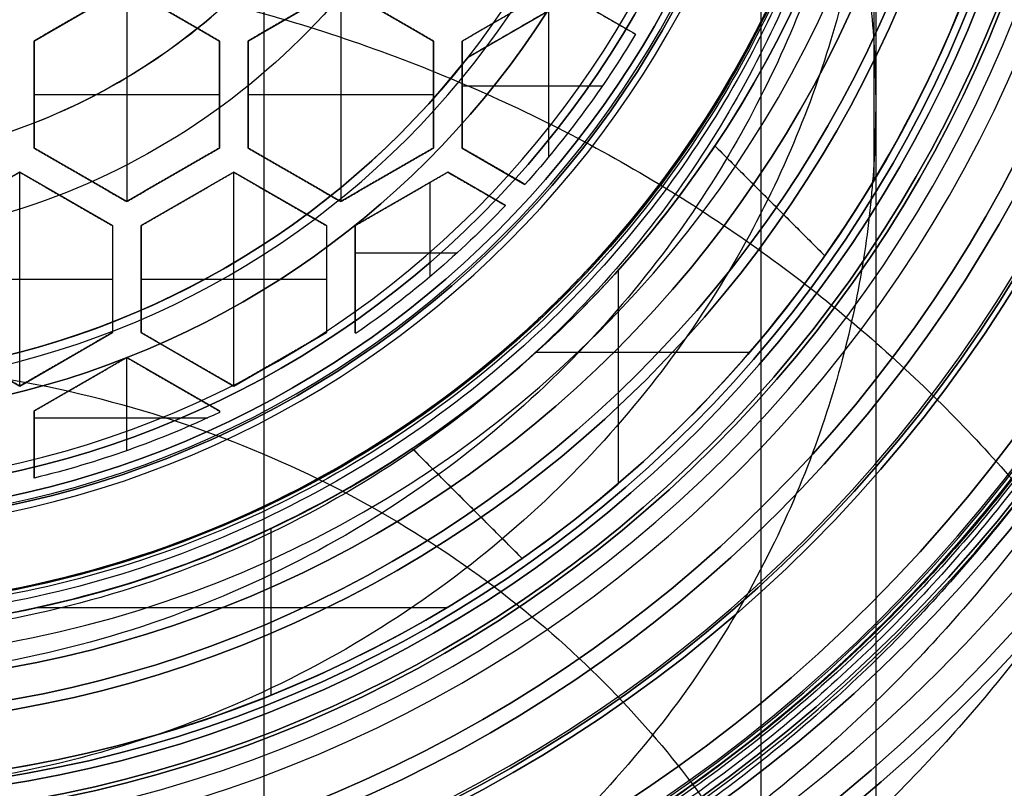
# Model space of a CAD drawing. Units: millimetres. Extents: x -57 to 49, y -134 to 245.
# Drawn here: x 1 to 8, y 222 to 227 of the extents above; entities that cross this region are included whole.
import ezdxf

# ---------------------------------------------------------------- set-up
doc = ezdxf.new("R2010")
doc.units = ezdxf.units.MM
doc.layers.add('Livello 01', color=18, linetype='Continuous', true_color=0x000000)

# ---------------------------------------------------------------- blocks, each defined once
blk = doc.blocks.new('10FC03160YY')
at = {"layer": 'Livello 01', "color": 9, "true_color": 0xb0c4de, "extrusion": (0, 0, -1)}
for centre, radius in [((0, 0, -56), 14), ((0, 0, -28), 14), ((0, 0, -56), 12.8), ((0, 0, -28), 12.8)]:
    blk.add_circle(centre, radius, dxfattribs=at)
at = {"layer": 'Livello 01', "color": 9, "true_color": 0xb0c4de}
for radius in [14, 12.8]:
    blk.add_circle((0, 0), radius, dxfattribs=at)
blk = doc.blocks.new('10FC03260YY')
at = {"layer": 'Livello 01', "color": 9, "true_color": 0xb0c4de}
for centre in [(230, 0, -4), (230, 0, -2)]:
    blk.add_circle(centre, 12.9, dxfattribs=at)
at = {"layer": 'Livello 01', "color": 9, "true_color": 0xb0c4de, "extrusion": (0, 0, -1)}
blk.add_circle((-230, 0), 12.9, dxfattribs=at)
blk = doc.blocks.new('10FC03460YY')
at = {"layer": 'Livello 01'}
for name, p, rotation in [('10FC03260YY', (0, 0, 62), 270.0000000000001), ('10FC03160YY', (0, -230, 2), 270)]:
    blk.add_blockref(name, p, dxfattribs=dict(at, rotation=rotation))
blk = doc.blocks.new('10TU26660YY')
at = {"layer": 'Livello 01', "color": 151, "true_color": 0x66b2ff, "extrusion": (0, 0, -1)}
for centre, radius in [((0, 0, -62.5), 11.5), ((0, 0, -31.25), 11.5), ((0, 0, -55), 10.75), ((0, 0, -55), 10), ((0, 0, -27.5), 10)]:
    blk.add_circle(centre, radius, dxfattribs=at)
at = {"layer": 'Livello 01', "color": 151, "true_color": 0x66b2ff}
for centre, radius in [((0, 0), 11.5), ((0, 0, 62.5), 10.75), ((0, 0, 58.75), 10.75)]:
    blk.add_circle(centre, radius, dxfattribs=at)
blk.add_arc((0, 0), 10, 180, 0, dxfattribs=at)
blk = doc.blocks.new('10CO31060YY')
at = {"layer": 'Livello 01', "color": 254, "true_color": 0xcccccc}
for p, q in [((-3.3872, -4.3333, 28.25), (-2.9445, -5.1, 28.25)), ((-3.1658, -4.7166, 27.5), (-3.1658, -4.7166, 29))]:
    blk.add_line(p, q, dxfattribs=at)
for centre, radius in [((0, 0, 12.5), 10.65), ((0, 0, 22.2), 9.85), ((0, 0, 20), 8.9), ((0, 0, 15.8), 8.375), ((0, 0, 14.275), 8.375), ((0, 0, 27.5), 7.775), ((0, 0, 20.5), 7.775), ((0, 0, 18.15), 7.7087), ((0, 0, 41), 7.5)]:
    blk.add_circle(centre, radius, dxfattribs=at)
at = {"layer": 'Livello 01', "color": 254, "true_color": 0xcccccc, "extrusion": (0, 0, -1)}
for centre, radius in [((0, 0, -20), 10.65), ((0, 0, -16.25), 10.65), ((0, 0, -41), 9.85), ((0, 0, -31.6), 9.85), ((0, 0, -22.2), 8.9), ((0, 0, -21.1), 8.9), ((0, 0, -12.5), 8.625), ((0, 0, -24), 7.775), ((0, 0, -20.5), 7.7087), ((0, 0, -15.8), 7.7087), ((0, 0, -38.5), 7.5), ((0, 0, -39.75), 7.5), ((0, 0, -29), 6.4585), ((0, 0, -33.75), 6.4585)]:
    blk.add_circle(centre, radius, dxfattribs=at)
at = {"layer": 'Livello 01', "color": 254, "true_color": 0xcccccc}
for centre, radius, start, end in [((0, 0, 12.75), 8.375, 90, 0), ((0, 0, 27.5), 5.5, 188.0136, 231.9864)]:
    blk.add_arc(centre, radius, start, end, dxfattribs=at)
at = {"layer": 'Livello 01', "color": 254, "true_color": 0xcccccc, "extrusion": (0, 0, -1)}
for centre, radius, start, end in [((0, 0, -38.5), 6.4585, 0, 270), ((0, 0, -38.5), 6.4585, 270, 0), ((0, 0, -29), 5.5, 308.0136, 351.9864), ((0, 0, -28.25), 5.5, 308.0136, 351.9864)]:
    blk.add_arc(centre, radius, start, end, dxfattribs=at)
at = {"layer": 'Livello 01', "color": 254, "true_color": 0xcccccc}
for points in [[(-3.3872, -4.3333, 27.5), (-3.3872, -4.3333, 28.25), (-3.3872, -4.3333, 29)], [(-3.3872, -4.3333, 27.5), (-3.1658, -4.7166, 27.5), (-2.9445, -5.1, 27.5)], [(-3.3872, -4.3333, 29), (-3.1658, -4.7166, 29), (-2.9445, -5.1, 29)]]:
    blk.add_open_spline(points, degree=2, dxfattribs=at)
blk = doc.blocks.new('10OR0766000')
at = {"layer": 'Livello 01', "color": 250, "true_color": 0x333333, "extrusion": (0, 0, -1)}
for centre, radius in [((0, 0, -0.89), 7.335), ((0, 0), 6.445), ((0, 0, -1.78), 6.445), ((0, 0, -0.89), 5.555)]:
    blk.add_circle(centre, radius, dxfattribs=at)
blk = doc.blocks.new('10OR17260YY')
at = {"layer": 'Livello 01', "color": 250, "true_color": 0x333333}
for centre, radius in [((0, 0, 0.75), 10), ((0, 0, 1.5), 9.25), ((0, 0), 9.25), ((0, 0, 0.75), 8.5)]:
    blk.add_circle(centre, radius, dxfattribs=at)
blk = doc.blocks.new('10CO31360YY')
at = {"layer": 'Livello 01', "extrusion": (0, 0, -1)}
for centre, radius in [((0, 0, 8.5), 11.5), ((0, 0, 12), 11.5), ((0, 0, 10.25), 11.5), ((0, 0, 0.5), 10.4775), ((0, 0, 7), 10.4775), ((0, 0, 3.75), 10.4775), ((0, 0), 9.9775), ((0, 0, 19.7), 9.85), ((0, 0, 24), 9.85), ((0, 0, 12), 9.85), ((0, 0, 17.5), 9.85), ((0, 0, 21.85), 9.85), ((0, 0, 14.75), 9.85), ((0, 0, 7), 9), ((0, 0, 8.5), 9), ((0, 0, 7.75), 9), ((0, 0, 17.5), 8.9), ((0, 0, 19.7), 8.9), ((0, 0, 18.6), 8.9), ((0, 0, 24), 7.5), ((0, 0, 45.5), 7.5), ((0, 0, 34.75), 7.5), ((0, 0, 48), 7), ((0, 0, 51.5), 7), ((0, 0, 45.5), 6.2), ((0, 0, 48), 6.2), ((0, 0, 46.75), 6.2)]:
    blk.add_circle(centre, radius, dxfattribs=at)
at = {"layer": 'Livello 01'}
for centre in [(0, 0, -55.5), (0, 0, -28)]:
    blk.add_circle(centre, 4.1, dxfattribs=at)
for centre, radius, start, end in [((0, 0, -55), 7, 180, 0), ((0, 0, -55.5), 6.5, 180, 0), ((0, 0, -0.5), 4.1, 197.31962, 222.68038)]:
    blk.add_arc(centre, radius, start, end, dxfattribs=at)
at = {"layer": 'Livello 01', "extrusion": (0, 0, -1)}
blk.add_arc((0, 0), 4.6, 300.40815, 359.59185, dxfattribs=at)
blk = doc.blocks.new('10RX01460YY')
at = {"layer": 'Livello 01'}
for p, q in [((1.5117, 6.9884, -5.5), (4.1935, 6.9884, -5.5)), ((3.968, 5.9479, -6), (4.6873, 6.6672, -6)), ((4.3277, 6.3076, -6.5), (4.3277, 6.3076, -5.5)), ((5.3176, 4.7797, -6.5), (5.3176, 6.1762, -6.5)), ((3.2377, 5.4286, -1.5), (2.9324, 4.9, -1.5)), ((6.1762, 5.3176, -6.5), (4.7797, 5.3176, -6.5)), ((3.5763, 4.2938, 2.5), (3.5763, 5.2118, 2.5)), ((2.9324, 4.9, -1.5), (3.2824, 4.2938, -1.5)), ((4.0399, 4.8612, 2.5), (2.9548, 4.8612, 2.5)), ((3.9824, 4.2938, -1.5), (4.2202, 4.7056, -1.5)), ((6.6672, 4.6873, -6), (5.9479, 3.968, -6)), ((4.3582, 4.578, -1.5), (4.14, 4.2, -1.5)), ((4.1013, 4.4997, -5.5), (4.1013, 4.4997, 2.5)), ((4.2491, 4.389, -5.5), (4.2491, 4.389, 2.5)), ((6.3076, 4.3277, -6.5), (6.3076, 4.3277, -5.5)), ((3.2824, 4.2938, -1.5), (3.9824, 4.2938, -1.5)), ((3.6324, 4.2938, -5.5), (3.6324, 4.2938, 2.5)), ((4.6672, 3.5938, 2.5), (4.6672, 4.2626, 2.5)), ((4.14, 4.2, -1.5), (4.49, 3.5938, -1.5)), ((6.9884, 1.5117, -5.5), (6.9884, 4.1935, -5.5)), ((2.9324, 3.5, -1.5), (3.2824, 4.1062, -1.5)), ((3.2824, 4.1062, -1.5), (3.9824, 4.1062, -1.5)), ((3.6324, 4.1062, -5.5), (3.6324, 4.1062, 2.5)), ((3.6324, 2.8938, 2.5), (3.6324, 4.1062, 2.5)), ((3.9824, 4.1062, -1.5), (4.3324, 3.5, -1.5)), ((4.8227, 4.0859, 2.5), (4.2059, 4.0859, 2.5)), ((4.315, 3.8969, -5.5), (4.315, 3.8969, 2.5)), ((4.1574, 3.8031, -5.5), (4.1574, 3.8031, 2.5)), ((4.49, 3.5938, -1.5), (5.19, 3.5938, -1.5)), ((4.84, 3.5938, 2.5), (4.84, 3.5938, -5.5)), ((5.19, 3.5938, -1.5), (5.1944, 3.6015, -1.5)), ((5.1922, 3.5976, -5.5), (5.1922, 3.5976, 2.5)), ((3.2824, 2.8938, -1.5), (2.9324, 3.5, -1.5)), ((2.9324, 3.5, 2.5), (4.3324, 3.5, 2.5)), ((4.3324, 3.5, -1.5), (3.9824, 2.8938, -1.5)), ((4.49, 3.4062, -1.5), (4.14, 2.8, -1.5)), ((4.49, 3.4062, -1.5), (5.19, 3.4062, -1.5)), ((4.84, 3.4062, -5.5), (4.84, 3.4062, 2.5)), ((4.84, 2.1938, 2.5), (4.84, 3.4062, 2.5)), ((5.54, 2.8, -1.5), (5.19, 3.4062, -1.5)), ((4.1574, 3.1969, -5.5), (4.1574, 3.1969, 2.5)), ((4.315, 3.1031, -5.5), (4.315, 3.1031, 2.5)), ((5.365, 3.1031, -5.5), (5.365, 3.1031, 2.5)), ((6.4698, 3.0437, -5.5), (7.5603, 3.0437, -5.5)), ((3.9824, 2.8938, -1.5), (3.2824, 2.8938, -1.5)), ((3.6324, 2.8938, -5.5), (3.6324, 2.8938, 2.5)), ((4.14, 2.8, -1.5), (4.49, 2.1938, -1.5)), ((5.54, 2.8, 2.5), (4.14, 2.8, 2.5)), ((5.19, 2.1938, -1.5), (5.54, 2.8, -1.5)), ((2.9324, 2.1, -1.5), (3.2824, 2.7062, -1.5)), ((3.2824, 2.7062, -1.5), (3.9824, 2.7062, -1.5)), ((3.6324, 2.7062, -5.5), (3.6324, 2.7062, 2.5)), ((3.6324, 1.4938, 2.5), (3.6324, 2.7062, 2.5)), ((3.9824, 2.7062, -1.5), (4.3324, 2.1, -1.5)), ((5.7024, 2.7062, -1.5), (5.3524, 2.1, -1.5)), ((5.7122, 2.7062, -1.5), (5.7024, 2.7062, -1.5)), ((5.7073, 2.7062, -5.5), (5.7073, 2.7062, 2.5)), ((5.7471, 1.4938, 2.5), (5.7471, 2.6312, 2.5)), ((4.315, 2.4969, -5.5), (4.315, 2.4969, 2.5)), ((5.365, 2.4969, -5.5), (5.365, 2.4969, 2.5)), ((4.1574, 2.4031, -5.5), (4.1574, 2.4031, 2.5)), ((5.5274, 2.4031, -5.5), (5.5274, 2.4031, 2.5)), ((4.49, 2.1938, -1.5), (5.19, 2.1938, -1.5)), ((4.84, 2.1938, 2.5), (4.84, 2.1938, -5.5)), ((3.2824, 1.4938, -1.5), (2.9324, 2.1, -1.5)), ((2.9324, 2.1, 2.5), (4.3324, 2.1, 2.5)), ((4.3324, 2.1, -1.5), (3.9824, 1.4938, -1.5)), ((5.3524, 2.1, -1.5), (5.7024, 1.4938, -1.5)), ((5.9618, 2.1, 2.5), (5.3524, 2.1, 2.5)), ((4.49, 2.0062, -1.5), (4.14, 1.4, -1.5)), ((4.49, 2.0062, -1.5), (5.19, 2.0062, -1.5)), ((4.84, 2.0062, -5.5), (4.84, 2.0062, 2.5)), ((4.84, 0.7938, 2.5), (4.84, 2.0062, 2.5)), ((5.54, 1.4, -1.5), (5.19, 2.0062, -1.5)), ((4.1574, 1.7969, -5.5), (4.1574, 1.7969, 2.5)), ((5.5274, 1.7969, -5.5), (5.5274, 1.7969, 2.5)), ((4.315, 1.7031, -5.5), (4.315, 1.7031, 2.5)), ((5.365, 1.7031, -5.5), (5.365, 1.7031, 2.5)), ((3.9824, 1.4938, -1.5), (3.2824, 1.4938, -1.5)), ((3.6324, 1.4938, -5.5), (3.6324, 1.4938, 2.5)), ((5.7024, 1.4938, -1.5), (6.1418, 1.4938, -1.5)), ((5.9221, 1.4938, -5.5), (5.9221, 1.4938, 2.5)), ((4.14, 1.4, -1.5), (4.49, 0.7938, -1.5)), ((5.54, 1.4, 2.5), (4.14, 1.4, 2.5)), ((5.19, 0.7938, -1.5), (5.54, 1.4, -1.5))]:
    blk.add_line(p, q, dxfattribs=at)
at = {"layer": 'Livello 01', "extrusion": (0, 0, -1)}
for centre, radius in [((0, 0, 3.8571), 8.4), ((0, 0, -7.5), 7.5), ((0, 0, -3.75), 7.5), ((0, 0, 4), 7.15), ((0, 0, 4), 6.4), ((0, 0, 4.75), 6.4)]:
    blk.add_circle(centre, radius, dxfattribs=at)
at = {"layer": 'Livello 01'}
for centre, radius in [((0, 0, -3.962), 8.4), ((0, 0, -3.5), 8.25), ((0, 0, -1.75), 8.25), ((0, 0, -5.5), 8.15), ((0, 0), 7.5), ((0, 0, -5.25), 7.15), ((0, 0, -5.5), 6.4), ((0, 0, 7.5), 5.5)]:
    blk.add_circle(centre, radius, dxfattribs=at)
at = {"layer": 'Livello 01', "extrusion": (0, 0, -1)}
for centre, radius, start, end in [((0, 0, 4.067), 8.4, 0, 180), ((0, 0, 5.5), 7.15, 101.29171, 123.70829), ((0, 0, 5.5), 6.3208, 120.81189, 131.88724), ((0, 0, -2.5), 6.3208, 120.81189, 131.88724), ((0, 0, 1.5), 6.3208, 120.81189, 131.88724), ((0, 0, 5.5), 6.3208, 133.59121, 145.26526), ((0, 0, -2.5), 6.3208, 133.59121, 145.26526), ((0, 0, 1.5), 6.3208, 133.59121, 145.26526), ((0, 0, 5.5), 7.15, 146.29171, 168.70829), ((0, 0, 5.5), 6.3208, 154.65014, 166.33009), ((0, 0, -2.5), 6.3208, 154.65014, 166.33009), ((0, 0, 1.5), 6.3208, 154.65014, 166.33009)]:
    blk.add_arc(centre, radius, start, end, dxfattribs=at)
at = {"layer": 'Livello 01'}
for centre, radius, start, end in [((0, 0), 8.25, 90, 0), ((0, 0), 8.25, 0, 90), ((0, 0, -4.5), 8.15, 180, 90), ((0, 0, -5.5), 8.15, 54.89128, 80.10872), ((0, 0, -6.5), 8.15, 35.10872, 54.89128), ((0, 0, -6.5), 7.15, 33.70829, 56.29171), ((0, 0, -5.5), 8.15, 9.89128, 35.10872)]:
    blk.add_arc(centre, radius, start, end, dxfattribs=at)
for points in [[(3.968, 5.9479, -5.5), (4.3277, 6.3076, -5.5), (4.6873, 6.6672, -5.5)], [(3.968, 5.9479, -6.5), (4.3277, 6.3076, -6.5), (4.6873, 6.6672, -6.5)], [(4.6873, 6.6672, -6.5), (4.6873, 6.6672, -6), (4.6873, 6.6672, -5.5)], [(3.968, 5.9479, -6.5), (3.968, 5.9479, -6), (3.968, 5.9479, -5.5)], [(2.9324, 4.9, -5.5), (3.085, 5.1643, -5.5), (3.2377, 5.4286, -5.5)], [(2.9324, 4.9, 2.5), (3.085, 5.1643, 2.5), (3.2377, 5.4286, 2.5)], [(3.2377, 5.4286, 2.5), (3.2377, 5.4286, -1.5), (3.2377, 5.4286, -5.5)], [(3.2824, 4.2938, -5.5), (3.1074, 4.5969, -5.5), (2.9324, 4.9, -5.5)], [(3.2824, 4.2938, 2.5), (3.1074, 4.5969, 2.5), (2.9324, 4.9, 2.5)], [(4.2202, 4.7056, -5.5), (4.1013, 4.4997, -5.5), (3.9824, 4.2938, -5.5)], [(4.2202, 4.7056, 2.5), (4.1013, 4.4997, 2.5), (3.9824, 4.2938, 2.5)], [(4.2202, 4.7056, -5.5), (4.2202, 4.7056, -1.5), (4.2202, 4.7056, 2.5)], [(6.6672, 4.6873, -5.5), (6.3076, 4.3277, -5.5), (5.9479, 3.968, -5.5)], [(6.6672, 4.6873, -6.5), (6.3076, 4.3277, -6.5), (5.9479, 3.968, -6.5)], [(6.6672, 4.6873, -5.5), (6.6672, 4.6873, -6), (6.6672, 4.6873, -6.5)], [(4.14, 4.2, -5.5), (4.2491, 4.389, -5.5), (4.3582, 4.578, -5.5)], [(4.14, 4.2, 2.5), (4.2491, 4.389, 2.5), (4.3582, 4.578, 2.5)], [(4.3582, 4.578, 2.5), (4.3582, 4.578, -1.5), (4.3582, 4.578, -5.5)], [(3.9824, 4.2938, -5.5), (3.6324, 4.2938, -5.5), (3.2824, 4.2938, -5.5)], [(3.2824, 4.2938, 2.5), (3.2824, 4.2938, -1.5), (3.2824, 4.2938, -5.5)], [(3.9824, 4.2938, 2.5), (3.6324, 4.2938, 2.5), (3.2824, 4.2938, 2.5)], [(3.9824, 4.2938, 2.5), (3.9824, 4.2938, -1.5), (3.9824, 4.2938, -5.5)], [(4.49, 3.5938, -5.5), (4.315, 3.8969, -5.5), (4.14, 4.2, -5.5)], [(4.14, 4.2, 2.5), (4.14, 4.2, -1.5), (4.14, 4.2, -5.5)], [(4.49, 3.5938, 2.5), (4.315, 3.8969, 2.5), (4.14, 4.2, 2.5)], [(2.9324, 3.5, -5.5), (3.1074, 3.8031, -5.5), (3.2824, 4.1062, -5.5)], [(3.2824, 4.1062, 2.5), (3.1074, 3.8031, 2.5), (2.9324, 3.5, 2.5)], [(3.2824, 4.1062, -5.5), (3.6324, 4.1062, -5.5), (3.9824, 4.1062, -5.5)], [(3.9824, 4.1062, 2.5), (3.6324, 4.1062, 2.5), (3.2824, 4.1062, 2.5)], [(3.2824, 4.1062, 2.5), (3.2824, 4.1062, -1.5), (3.2824, 4.1062, -5.5)], [(3.9824, 4.1062, -5.5), (4.1574, 3.8031, -5.5), (4.3324, 3.5, -5.5)], [(4.3324, 3.5, 2.5), (4.1574, 3.8031, 2.5), (3.9824, 4.1062, 2.5)], [(3.9824, 4.1062, 2.5), (3.9824, 4.1062, -1.5), (3.9824, 4.1062, -5.5)], [(5.9479, 3.968, -5.5), (5.9479, 3.968, -6), (5.9479, 3.968, -6.5)], [(5.19, 3.5938, -5.5), (4.84, 3.5938, -5.5), (4.49, 3.5938, -5.5)], [(4.49, 3.5938, -5.5), (4.49, 3.5938, -1.5), (4.49, 3.5938, 2.5)], [(5.19, 3.5938, 2.5), (4.84, 3.5938, 2.5), (4.49, 3.5938, 2.5)], [(5.1944, 3.6015, -5.5), (5.1922, 3.5976, -5.5), (5.19, 3.5938, -5.5)], [(5.1944, 3.6015, 2.5), (5.1922, 3.5976, 2.5), (5.19, 3.5938, 2.5)], [(5.19, 3.5938, 2.5), (5.19, 3.5938, -1.5), (5.19, 3.5938, -5.5)], [(5.1944, 3.6015, 2.5), (5.1944, 3.6015, -1.5), (5.1944, 3.6015, -5.5)], [(3.2824, 2.8938, -5.5), (3.1074, 3.1969, -5.5), (2.9324, 3.5, -5.5)], [(2.9324, 3.5, 2.5), (3.1074, 3.1969, 2.5), (3.2824, 2.8938, 2.5)], [(4.3324, 3.5, -5.5), (4.1574, 3.1969, -5.5), (3.9824, 2.8938, -5.5)], [(3.9824, 2.8938, 2.5), (4.1574, 3.1969, 2.5), (4.3324, 3.5, 2.5)], [(4.3324, 3.5, 2.5), (4.3324, 3.5, -1.5), (4.3324, 3.5, -5.5)], [(4.14, 2.8, -5.5), (4.315, 3.1031, -5.5), (4.49, 3.4062, -5.5)], [(4.14, 2.8, 2.5), (4.315, 3.1031, 2.5), (4.49, 3.4062, 2.5)], [(4.49, 3.4062, -5.5), (4.84, 3.4062, -5.5), (5.19, 3.4062, -5.5)], [(4.49, 3.4062, 2.5), (4.49, 3.4062, -1.5), (4.49, 3.4062, -5.5)], [(4.49, 3.4062, 2.5), (4.84, 3.4062, 2.5), (5.19, 3.4062, 2.5)], [(5.19, 3.4062, 2.5), (5.19, 3.4062, -1.5), (5.19, 3.4062, -5.5)], [(5.19, 3.4062, -5.5), (5.365, 3.1031, -5.5), (5.54, 2.8, -5.5)], [(5.19, 3.4062, 2.5), (5.365, 3.1031, 2.5), (5.54, 2.8, 2.5)], [(3.9824, 2.8938, -5.5), (3.6324, 2.8938, -5.5), (3.2824, 2.8938, -5.5)], [(3.2824, 2.8938, 2.5), (3.2824, 2.8938, -1.5), (3.2824, 2.8938, -5.5)], [(3.2824, 2.8938, 2.5), (3.6324, 2.8938, 2.5), (3.9824, 2.8938, 2.5)], [(3.9824, 2.8938, 2.5), (3.9824, 2.8938, -1.5), (3.9824, 2.8938, -5.5)], [(4.49, 2.1938, -5.5), (4.315, 2.4969, -5.5), (4.14, 2.8, -5.5)], [(4.14, 2.8, 2.5), (4.14, 2.8, -1.5), (4.14, 2.8, -5.5)], [(4.49, 2.1938, 2.5), (4.315, 2.4969, 2.5), (4.14, 2.8, 2.5)], [(5.54, 2.8, -5.5), (5.365, 2.4969, -5.5), (5.19, 2.1938, -5.5)], [(5.54, 2.8, 2.5), (5.365, 2.4969, 2.5), (5.19, 2.1938, 2.5)], [(5.54, 2.8, 2.5), (5.54, 2.8, -1.5), (5.54, 2.8, -5.5)], [(2.9324, 2.1, -5.5), (3.1074, 2.4031, -5.5), (3.2824, 2.7062, -5.5)], [(3.2824, 2.7062, 2.5), (3.1074, 2.4031, 2.5), (2.9324, 2.1, 2.5)], [(3.2824, 2.7062, -5.5), (3.6324, 2.7062, -5.5), (3.9824, 2.7062, -5.5)], [(3.9824, 2.7062, 2.5), (3.6324, 2.7062, 2.5), (3.2824, 2.7062, 2.5)], [(3.2824, 2.7062, 2.5), (3.2824, 2.7062, -1.5), (3.2824, 2.7062, -5.5)], [(3.9824, 2.7062, -5.5), (4.1574, 2.4031, -5.5), (4.3324, 2.1, -5.5)], [(4.3324, 2.1, 2.5), (4.1574, 2.4031, 2.5), (3.9824, 2.7062, 2.5)], [(3.9824, 2.7062, 2.5), (3.9824, 2.7062, -1.5), (3.9824, 2.7062, -5.5)], [(5.3524, 2.1, -5.5), (5.5274, 2.4031, -5.5), (5.7024, 2.7062, -5.5)], [(5.3524, 2.1, 2.5), (5.5274, 2.4031, 2.5), (5.7024, 2.7062, 2.5)], [(5.7024, 2.7062, -5.5), (5.7073, 2.7062, -5.5), (5.7122, 2.7062, -5.5)], [(5.7024, 2.7062, 2.5), (5.7024, 2.7062, -1.5), (5.7024, 2.7062, -5.5)], [(5.7024, 2.7062, 2.5), (5.7073, 2.7062, 2.5), (5.7122, 2.7062, 2.5)], [(5.7122, 2.7062, 2.5), (5.7122, 2.7062, -1.5), (5.7122, 2.7062, -5.5)], [(5.19, 2.1938, -5.5), (4.84, 2.1938, -5.5), (4.49, 2.1938, -5.5)], [(4.49, 2.1938, -5.5), (4.49, 2.1938, -1.5), (4.49, 2.1938, 2.5)], [(5.19, 2.1938, 2.5), (4.84, 2.1938, 2.5), (4.49, 2.1938, 2.5)], [(5.19, 2.1938, 2.5), (5.19, 2.1938, -1.5), (5.19, 2.1938, -5.5)], [(3.2824, 1.4938, -5.5), (3.1074, 1.7969, -5.5), (2.9324, 2.1, -5.5)], [(2.9324, 2.1, 2.5), (3.1074, 1.7969, 2.5), (3.2824, 1.4938, 2.5)], [(4.3324, 2.1, -5.5), (4.1574, 1.7969, -5.5), (3.9824, 1.4938, -5.5)], [(3.9824, 1.4938, 2.5), (4.1574, 1.7969, 2.5), (4.3324, 2.1, 2.5)], [(4.3324, 2.1, 2.5), (4.3324, 2.1, -1.5), (4.3324, 2.1, -5.5)], [(5.3524, 2.1, -5.5), (5.3524, 2.1, -1.5), (5.3524, 2.1, 2.5)], [(5.7024, 1.4938, -5.5), (5.5274, 1.7969, -5.5), (5.3524, 2.1, -5.5)], [(5.7024, 1.4938, 2.5), (5.5274, 1.7969, 2.5), (5.3524, 2.1, 2.5)], [(4.14, 1.4, -5.5), (4.315, 1.7031, -5.5), (4.49, 2.0062, -5.5)], [(4.14, 1.4, 2.5), (4.315, 1.7031, 2.5), (4.49, 2.0062, 2.5)], [(4.49, 2.0062, -5.5), (4.84, 2.0062, -5.5), (5.19, 2.0062, -5.5)], [(4.49, 2.0062, 2.5), (4.49, 2.0062, -1.5), (4.49, 2.0062, -5.5)], [(4.49, 2.0062, 2.5), (4.84, 2.0062, 2.5), (5.19, 2.0062, 2.5)], [(5.19, 2.0062, 2.5), (5.19, 2.0062, -1.5), (5.19, 2.0062, -5.5)], [(5.19, 2.0062, -5.5), (5.365, 1.7031, -5.5), (5.54, 1.4, -5.5)], [(5.19, 2.0062, 2.5), (5.365, 1.7031, 2.5), (5.54, 1.4, 2.5)], [(3.9824, 1.4938, -5.5), (3.6324, 1.4938, -5.5), (3.2824, 1.4938, -5.5)], [(3.2824, 1.4938, 2.5), (3.2824, 1.4938, -1.5), (3.2824, 1.4938, -5.5)], [(3.2824, 1.4938, 2.5), (3.6324, 1.4938, 2.5), (3.9824, 1.4938, 2.5)], [(3.9824, 1.4938, 2.5), (3.9824, 1.4938, -1.5), (3.9824, 1.4938, -5.5)], [(6.1418, 1.4938, -5.5), (5.9221, 1.4938, -5.5), (5.7024, 1.4938, -5.5)], [(5.7024, 1.4938, 2.5), (5.7024, 1.4938, -1.5), (5.7024, 1.4938, -5.5)], [(6.1418, 1.4938, 2.5), (5.9221, 1.4938, 2.5), (5.7024, 1.4938, 2.5)], [(6.1418, 1.4938, 2.5), (6.1418, 1.4938, -1.5), (6.1418, 1.4938, -5.5)], [(4.49, 0.7938, -5.5), (4.315, 1.0969, -5.5), (4.14, 1.4, -5.5)], [(4.14, 1.4, 2.5), (4.14, 1.4, -1.5), (4.14, 1.4, -5.5)], [(4.49, 0.7938, 2.5), (4.315, 1.0969, 2.5), (4.14, 1.4, 2.5)], [(5.54, 1.4, -5.5), (5.365, 1.0969, -5.5), (5.19, 0.7938, -5.5)], [(5.54, 1.4, 2.5), (5.365, 1.0969, 2.5), (5.19, 0.7938, 2.5)], [(5.54, 1.4, 2.5), (5.54, 1.4, -1.5), (5.54, 1.4, -5.5)]]:
    blk.add_open_spline(points, degree=2, dxfattribs=at)
blk = doc.blocks.new('34000504-00_oa_1')
at = {"layer": 'Livello 01'}
for name, p in [('10TU26660YY', (0, 0)), ('10OR17260YY', (0, 0, 52.8)), ('10OR17260YY', (0, 0, 5.5))]:
    blk.add_blockref(name, p, dxfattribs=at)
at = {"layer": 'Livello 01', "extrusion": (-1.79782e-16, -3.10914e-16, -1)}
blk.add_blockref('10CO31360YY', (0, 0, 12), dxfattribs=at)
at = {"layer": 'Livello 01', "extrusion": (4.44089e-16, 8.32667e-17, -1), "rotation": 360}
blk.add_blockref('10CO31060YY', (0, 0, -75), dxfattribs=at)
at = {"layer": 'Livello 01', "extrusion": (3.37284e-16, -1.60045e-16, -1), "rotation": 180}
blk.add_blockref('10RX01460YY', (0, 0, -56), dxfattribs=at)
at = {"layer": 'Livello 01', "extrusion": (0, 0, -1)}
blk.add_blockref('10OR0766000', (0, 0, -36), dxfattribs=at)
blk = doc.blocks.new('10RD00360YY')
at = {"layer": 'Livello 01', "color": 7, "true_color": 0xffffff, "extrusion": (0, 0, -1)}
for centre, radius in [((0, 0, -1), 14), ((0, 0, -0.5), 14), ((0, 0), 12.75), ((0, 0, 54.13), 12.75), ((0, 0, 42), 12.75), ((0, 0, 30), 12.75), ((0, 0, 18), 12.75), ((0, 0, 5.62), 12.75), ((0, 0, 29.25), 11.75)]:
    blk.add_circle(centre, radius, dxfattribs=at)
at = {"layer": 'Livello 01', "color": 7, "true_color": 0xffffff}
for centre, radius in [((0, 0), 14), ((0, 0, -59.5), 12.75), ((0, 0, -12), 12.4), ((0, 0, -24), 12.4), ((0, 0, -36), 12.4), ((0, 0, -48), 12.4), ((0, 0, -59.5), 11.75)]:
    blk.add_circle(centre, radius, dxfattribs=at)
at = {"layer": 'Livello 01', "color": 7, "true_color": 0xffffff, "extrusion": (0, 0, -1)}
for centre in [(0, 0, 12.7599), (0, 0, 24.7599), (0, 0, 36.7599), (0, 0, 48.7599)]:
    blk.add_arc(centre, 12.75, 180, 0, dxfattribs=at)
at = {"layer": 'Livello 01', "color": 7, "true_color": 0xffffff}
for centre, radius in [((0, 0, -11.2401), 12.75), ((0, 0, -23.2401), 12.75), ((0, 0, -35.2401), 12.75), ((0, 0, -47.2401), 12.75), ((0, 0, 1), 11.75)]:
    blk.add_arc(centre, radius, 180, 0, dxfattribs=at)
blk = doc.blocks.new('10GG0066000')
at = {"layer": 'Livello 01', "color": 250, "true_color": 0x333333, "extrusion": (1, 0, 0)}
for radius in [9, 5.75]:
    blk.add_circle((0, 0), radius, dxfattribs=at)
at = {"layer": 'Livello 01', "color": 250, "true_color": 0x333333, "extrusion": (-1, 0, 0)}
for centre, radius in [((0, 0, -1.75), 9), ((0, 0, -3.5), 9), ((0, 0, -1.75), 5.75), ((0, 0, -3.5), 5.75)]:
    blk.add_circle(centre, radius, dxfattribs=at)
blk = doc.blocks.new('10FL04460YY_per_ASSIEME')
at = {"layer": 'Livello 01', "color": 9, "true_color": 0xc0c0c0, "extrusion": (0, 0, -1)}
for centre, radius in [((0, 230, -81), 9), ((0, 230, -78.5), 9), ((0, 230, -79.75), 9), ((0, 230, -83.5), 7.5), ((0, 230, -82.25), 7.5), ((0, 230, -132.11), 6.25), ((0, 230, -107.805), 6.25)]:
    blk.add_circle(centre, radius, dxfattribs=at)
at = {"layer": 'Livello 01', "color": 9, "true_color": 0xc0c0c0}
blk.add_circle((0, 230, 83.5), 6.25, dxfattribs=at)
at = {"layer": 'Livello 01', "color": 9, "true_color": 0xc0c0c0, "extrusion": (0, 0, -1)}
blk.add_arc((0, 230, -81), 7.5, 90, 270, dxfattribs=at)
at = {"layer": 'Livello 01', "color": 9, "true_color": 0xc0c0c0, "extrusion": (-1, 0, 0)}
for centre in [(-115, 132.11, -3), (-115, 132.11, -6.25)]:
    blk.add_arc(centre, 115, 0, 180, dxfattribs=at)
blk = doc.blocks.new('10FL04560YY_per_ASSIEME')
at = {"layer": 'Livello 01'}
blk.add_blockref('10FL04460YY_per_ASSIEME', (0, 0), dxfattribs=at)
blk = doc.blocks.new('10CO30960YY')
at = {"layer": 'Livello 01', "extrusion": (0, 0, -1)}
for centre, radius in [((0, 0, -40), 14), ((0, 0, -8.25), 12.2), ((0, 0, -6.75), 12.2), ((0, 0, -8.5), 11.95), ((0, 0, -5), 10.2), ((0, 0, -4.9), 10.1), ((0, 0, -22.5), 10.1), ((0, 0, -32.65), 9.2655), ((0, 0, -25), 8.2)]:
    blk.add_circle(centre, radius, dxfattribs=at)
at = {"layer": 'Livello 01'}
for centre, radius in [((0, 0), 14), ((0, 0, 20), 14), ((0, 0, 5), 11.95), ((0, 0, 37.5), 11.75), ((0, 0, 40), 11.75), ((0, 0, 38.75), 11.75), ((0, 0, 8.5), 10.2), ((0, 0), 10.1), ((0, 0, 8.6), 10.1), ((0, 0, 2.45), 10.1), ((0, 0, 15.55), 10.1), ((0, 0, 26.75), 9.3), ((0, 0, 28.5), 9.2655), ((0, 0, 22.5), 8.2), ((0, 0, 23.75), 8.2)]:
    blk.add_circle(centre, radius, dxfattribs=at)
at = {"layer": 'Livello 01', "extrusion": (0, 0, -1)}
for centre, radius, end in [((0, 0, -28.5), 9.3, 90), ((0, 0, -37.5), 9.9655, 0)]:
    blk.add_arc(centre, radius, 180, end, dxfattribs=at)
at = {"layer": 'Livello 01'}
for centre, radius in [((0, 0, 5.25), 12.2), ((0, 0, 25), 9.3), ((0, 0, 36.8), 9.2655)]:
    blk.add_arc(centre, radius, 180, 0, dxfattribs=at)
blk = doc.blocks.new('10FL04360YY')
at = {"layer": 'Livello 01', "color": 43, "true_color": 0xd1b58c}
for centre, radius in [((0, 230, 31.49), 10), ((0, 230, 59.3625), 10), ((0, 230, 31.49), 7), ((0, 230, 59.3149), 7)]:
    blk.add_circle(centre, radius, dxfattribs=at)
at = {"layer": 'Livello 01', "color": 43, "true_color": 0xd1b58c, "extrusion": (0, -0.067361, 0.997729)}
for points, weights, knots in [([(8.5722, 224.8504, 86.7265), (9.5766, 226.5186, 86.8391), (10, 228.3, 86.9594), (10, 229.9882, 87.0734), (10, 249.9428, 88.4206), (-10, 249.9428, 88.4206), (-10, 229.9882, 87.0734)], [0.660088890777, 0.741977144028, 0.855280847103, 1, 0.333333333333, 0.333333333333, 1], [47.04228, 47.04228, 47.04228, 47.04228, 60.085582, 60.085582, 60.085582, 120.171164, 120.171164, 120.171164, 120.171164]), ([(4.7037, 224.8159, 86.7242), (6.3271, 226.2855, 86.8234), (7, 228.1912, 86.9521), (7, 229.9882, 87.0734), (7, 243.9564, 88.0165), (-7, 243.9564, 88.0165), (-7, 229.9882, 87.0734)], [0.574519640726, 0.65352523357, 0.795352019995, 1, 0.333333333333, 0.333333333333, 1], [29.148695, 29.148695, 29.148695, 29.148695, 42.059907, 42.059907, 42.059907, 84.119815, 84.119815, 84.119815, 84.119815])]:
    blk.add_rational_spline(points, weights, degree=3, knots=knots, dxfattribs=at)
at = {"layer": 'Livello 01', "color": 43, "true_color": 0xd1b58c, "extrusion": (0, 0.068892, -0.997624)}
for points, knots in [([(-10, 229.9762, 87.2498), (-10, 210.0237, 85.8719), (10, 210.0237, 85.8719), (10, 229.9762, 87.2498), (10, 249.9287, 88.6276), (-10, 249.9287, 88.6276), (-10, 229.9762, 87.2498)], [0, 0, 0, 0, 60.085582, 60.085582, 60.085582, 120.171164, 120.171164, 120.171164, 120.171164]), ([(-7, 229.9762, 87.2498), (-7, 216.0094, 86.2853), (7, 216.0094, 86.2853), (7, 229.9762, 87.2498), (7, 243.9429, 88.2143), (-7, 243.9429, 88.2143), (-7, 229.9762, 87.2498)], [0, 0, 0, 0, 42.059907, 42.059907, 42.059907, 84.119815, 84.119815, 84.119815, 84.119815])]:
    blk.add_rational_spline(points, [1, 0.333333333333, 0.333333333333, 1, 0.333333333333, 0.333333333333, 1], degree=3, knots=knots, dxfattribs=at)
at = {"layer": 'Livello 01', "color": 43, "true_color": 0xd1b58c, "extrusion": (0, 0.071952, -0.997408)}
for points, knots in [([(-10, 229.9513, 87.6025), (-10, 210.0031, 86.1634), (10, 210.0031, 86.1634), (10, 229.9513, 87.6025), (10, 249.8994, 89.0415), (-10, 249.8994, 89.0415), (-10, 229.9513, 87.6025)], [0, 0, 0, 0, 60.085582, 60.085582, 60.085582, 120.171164, 120.171164, 120.171164, 120.171164]), ([(-7, 229.9513, 87.6025), (-7, 215.9876, 86.5952), (7, 215.9876, 86.5952), (7, 229.9513, 87.6025), (7, 243.915, 88.6098), (-7, 243.915, 88.6098), (-7, 229.9513, 87.6025)], [0, 0, 0, 0, 42.059907, 42.059907, 42.059907, 84.119815, 84.119815, 84.119815, 84.119815])]:
    blk.add_rational_spline(points, [1, 0.333333333333, 0.333333333333, 1, 0.333333333333, 0.333333333333, 1], degree=3, knots=knots, dxfattribs=at)
at = {"layer": 'Livello 01', "color": 43, "true_color": 0xd1b58c, "extrusion": (0, 0.078071, -0.996948)}
for points, knots in [([(-10, 229.8982, 88.3077), (-10, 209.9593, 86.7462), (10, 209.9593, 86.7462), (10, 229.8982, 88.3077), (10, 249.8372, 89.8691), (-10, 249.8372, 89.8691), (-10, 229.8982, 88.3077)], [0, 0, 0, 0, 60.085582, 60.085582, 60.085582, 120.171164, 120.171164, 120.171164, 120.171164]), ([(-7, 229.8982, 88.3077), (-7, 215.941, 87.2147), (7, 215.941, 87.2147), (7, 229.8982, 88.3077), (7, 243.8555, 89.4007), (-7, 243.8555, 89.4007), (-7, 229.8982, 88.3077)], [0, 0, 0, 0, 42.059907, 42.059907, 42.059907, 84.119815, 84.119815, 84.119815, 84.119815])]:
    blk.add_rational_spline(points, [1, 0.333333333333, 0.333333333333, 1, 0.333333333333, 0.333333333333, 1], degree=3, knots=knots, dxfattribs=at)
at = {"layer": 'Livello 01', "color": 43, "true_color": 0xd1b58c, "extrusion": (0, 0.090299, -0.995915)}
for points, knots in [([(-10, 229.7792, 89.717), (-10, 209.8609, 87.911), (10, 209.8609, 87.911), (10, 229.7792, 89.717), (10, 249.6975, 91.523), (-10, 249.6975, 91.523), (-10, 229.7792, 89.717)], [0, 0, 0, 0, 60.085582, 60.085582, 60.085582, 120.171164, 120.171164, 120.171164, 120.171164]), ([(-7, 229.7792, 89.717), (-7, 215.8364, 88.4528), (7, 215.8364, 88.4528), (7, 229.7792, 89.717), (7, 243.722, 90.9812), (-7, 243.722, 90.9812), (-7, 229.7792, 89.717)], [0, 0, 0, 0, 42.059907, 42.059907, 42.059907, 84.119815, 84.119815, 84.119815, 84.119815])]:
    blk.add_rational_spline(points, [1, 0.333333333333, 0.333333333333, 1, 0.333333333333, 0.333333333333, 1], degree=3, knots=knots, dxfattribs=at)
at = {"layer": 'Livello 01', "color": 43, "true_color": 0xd1b58c, "extrusion": (0, 0.114713, -0.993399)}
for points, knots in [([(-10, 229.4892, 92.5307), (-10, 209.6212, 90.2364), (10, 209.6212, 90.2364), (10, 229.4892, 92.5307), (10, 249.3572, 94.8249), (-10, 249.3572, 94.8249), (-10, 229.4892, 92.5307)], [0, 0, 0, 0, 60.085582, 60.085582, 60.085582, 120.171164, 120.171164, 120.171164, 120.171164]), ([(-7, 229.4892, 92.5307), (-7, 215.5816, 90.9247), (7, 215.5816, 90.9247), (7, 229.4892, 92.5307), (7, 243.3968, 94.1366), (-7, 243.3968, 94.1366), (-7, 229.4892, 92.5307)], [0, 0, 0, 0, 42.059907, 42.059907, 42.059907, 84.119815, 84.119815, 84.119815, 84.119815])]:
    blk.add_rational_spline(points, [1, 0.333333333333, 0.333333333333, 1, 0.333333333333, 0.333333333333, 1], degree=3, knots=knots, dxfattribs=at)
at = {"layer": 'Livello 01', "color": 43, "true_color": 0xd1b58c, "extrusion": (0, 0.163319, -0.986573)}
for points, knots in [([(-10, 228.7026, 98.1325), (-10, 208.9711, 94.8661), (10, 208.9711, 94.8661), (10, 228.7026, 98.1325), (10, 248.4341, 101.3988), (-10, 248.4341, 101.3988), (-10, 228.7026, 98.1325)], [0, 0, 0, 0, 60.085582, 60.085582, 60.085582, 120.171164, 120.171164, 120.171164, 120.171164]), ([(-7, 228.7026, 98.1325), (-7, 214.8906, 95.846), (7, 214.8906, 95.846), (7, 228.7026, 98.1325), (7, 242.5146, 100.4189), (-7, 242.5146, 100.4189), (-7, 228.7026, 98.1325)], [0, 0, 0, 0, 42.059907, 42.059907, 42.059907, 84.119815, 84.119815, 84.119815, 84.119815])]:
    blk.add_rational_spline(points, [1, 0.333333333333, 0.333333333333, 1, 0.333333333333, 0.333333333333, 1], degree=3, knots=knots, dxfattribs=at)
at = {"layer": 'Livello 01', "color": 43, "true_color": 0xd1b58c, "extrusion": (0, 0.259233, -0.965815)}
for points, knots in [([(-10, 226.3102, 109.1866), (-10, 206.9939, 104.0019), (10, 206.9939, 104.0019), (10, 226.3102, 109.1866), (10, 245.6265, 114.3713), (-10, 245.6265, 114.3713), (-10, 226.3102, 109.1866)], [0, 0, 0, 0, 60.085582, 60.085582, 60.085582, 120.171164, 120.171164, 120.171164, 120.171164]), ([(-7, 226.3102, 109.1866), (-7, 212.7888, 105.5573), (7, 212.7888, 105.5573), (7, 226.3102, 109.1866), (7, 239.8316, 112.8159), (-7, 239.8316, 112.8159), (-7, 226.3102, 109.1866)], [0, 0, 0, 0, 42.059907, 42.059907, 42.059907, 84.119815, 84.119815, 84.119815, 84.119815])]:
    blk.add_rational_spline(points, [1, 0.333333333333, 0.333333333333, 1, 0.333333333333, 0.333333333333, 1], degree=3, knots=knots, dxfattribs=at)
at = {"layer": 'Livello 01', "color": 43, "true_color": 0xd1b58c}
for points, knots in [([(10, 230, 86.897), (10, 229.3489, 86.8755), (9.868, 228.0195, 86.8315), (9.1081, 225.5245, 86.7483), (7.251, 222.7374, 86.654), (3.9194, 220.5185, 86.5779), (-0.0064, 219.7398, 86.551), (-3.9298, 220.5223, 86.578), (-7.2554, 222.7465, 86.6543), (-9.4789, 226.0694, 86.7667), (-10, 228.6978, 86.8541), (-10, 230, 86.897)], [-31.940063, -31.940063, -31.940063, -31.940063, -29.943809, -27.947555, -23.955047, -19.962539, -15.970032, -11.977524, -7.985016, -3.992508, 0, 0, 0, 0]), ([(7, 230, 86.897), (7, 229.0885, 86.867), (6.635, 227.2471, 86.8059), (5.0758, 224.9187, 86.7278), (2.7439, 223.3634, 86.6751), (-0.9219, 222.6303, 86.6501), (-5.4832, 224.5098, 86.7143), (-7, 228.1769, 86.8369), (-7, 230, 86.897)], [0, 0, 0, 0, 2.85796, 5.71592, 8.57388, 11.43184, 17.14776, 22.863681, 22.863681, 22.863681, 22.863681])]:
    blk.add_open_spline(points, degree=3, knots=knots, dxfattribs=at)
at = {"layer": 'Livello 01', "color": 43, "true_color": 0xd1b58c, "extrusion": (1, -4.098e-17, -4.36956e-17)}
blk.add_open_spline([(7, 230, 86.897), (7, 229.9981, 86.9264), (7, 229.9961, 86.9558), (7, 229.9922, 87.0146), (7, 229.9902, 87.044), (7, 229.9843, 87.1322), (7, 229.9802, 87.191), (7, 229.9681, 87.3674), (7, 229.9598, 87.4849), (7, 229.9343, 87.8376), (7, 229.9166, 88.0727), (7, 229.8614, 88.7777), (7, 229.8217, 89.2475), (7, 229.694, 90.656), (7, 229.5974, 91.594), (7, 229.2729, 94.404), (7, 229.0106, 96.272), (7, 228.0866, 101.8534), (7, 227.2879, 105.544), (7, 224.3547, 116.4718), (7, 221.6819, 123.5643), (7, 215.0036, 137.0918), (7, 210.9984, 143.5266), (7, 201.8094, 155.4913), (7, 196.6258, 161.021), (7, 185.2791, 170.9632), (7, 179.1163, 175.3754), (7, 166.0481, 182.9129), (7, 159.1429, 186.038), (7, 144.8553, 190.8812), (7, 137.4732, 192.5991), (7, 122.5152, 194.5618), (7, 114.9397, 194.8066), (7, 99.8863, 193.8134), (7, 92.4086, 192.5756), (7, 77.8382, 188.6647), (7, 70.7457, 185.9919), (7, 57.2182, 179.3136), (7, 50.7834, 175.3084), (7, 38.8187, 166.1194), (7, 33.289, 160.9358), (7, 23.3468, 149.5891), (7, 18.9346, 143.4263), (7, 11.3971, 130.3581), (7, 8.272, 123.4529), (7, 3.4288, 109.1653), (7, 1.7109, 101.7832), (7, 0.2389, 90.5647), (7, -0.0681, 86.8011), (7, -0.2508, 81.1468), (7, -0.2654, 79.2605), (7, -0.2179, 76.4322), (7, -0.1905, 75.4896), (7, -0.1321, 74.0765), (7, -0.1097, 73.6056), (7, -0.0718, 72.8994), (7, -0.0585, 72.6641), (7, -0.0374, 72.3111), (7, -0.0301, 72.1935), (7, -0.019, 72.017), (7, -0.0153, 71.9582), (7, -0.0096, 71.87), (7, -0.0077, 71.8406), (7, -0.0039, 71.7818), (7, -0.0019, 71.7524), (7, 0, 71.723)], degree=3, knots=[0.681955, 0.681955, 0.681955, 0.681955, 0.781194, 0.781194, 0.880434, 0.880434, 1.078912, 1.078912, 1.475868, 1.475868, 2.269782, 2.269782, 3.857608, 3.857608, 7.033261, 7.033261, 13.384567, 13.384567, 26.087179, 26.087179, 51.492402, 51.492402, 76.897626, 76.897626, 102.302849, 102.302849, 127.708073, 127.708073, 153.113296, 153.113296, 178.51852, 178.51852, 203.923743, 203.923743, 229.328967, 229.328967, 254.73419, 254.73419, 280.139414, 280.139414, 305.544637, 305.544637, 330.949861, 330.949861, 356.355084, 356.355084, 381.760308, 381.760308, 394.46292, 394.46292, 400.814225, 400.814225, 403.989878, 403.989878, 405.577705, 405.577705, 406.371618, 406.371618, 406.768575, 406.768575, 406.967053, 406.967053, 407.066292, 407.066292, 407.165531, 407.165531, 407.165531, 407.165531], dxfattribs=at)
at = {"layer": 'Livello 01', "color": 43, "true_color": 0xd1b58c, "extrusion": (0, 0.442673, -0.896683)}
for points, knots in [([(-10, 218.3427, 130.3281), (-10, 200.4091, 121.4746), (10, 200.4091, 121.4746), (10, 218.3427, 130.3281), (10, 236.2764, 139.1815), (-10, 236.2764, 139.1815), (-10, 218.3427, 130.3281)], [0, 0, 0, 0, 60.085582, 60.085582, 60.085582, 120.171164, 120.171164, 120.171164, 120.171164]), ([(-7, 218.3427, 130.3281), (-7, 205.7892, 124.1306), (7, 205.7892, 124.1306), (7, 218.3427, 130.3281), (7, 230.8963, 136.5255), (-7, 230.8963, 136.5255), (-7, 218.3427, 130.3281)], [0, 0, 0, 0, 42.059907, 42.059907, 42.059907, 84.119815, 84.119815, 84.119815, 84.119815])]:
    blk.add_rational_spline(points, [1, 0.333333333333, 0.333333333333, 1, 0.333333333333, 0.333333333333, 1], degree=3, knots=knots, dxfattribs=at)
blk = doc.blocks.new('10OR0606000')
at = {"layer": 'Livello 01', "color": 12, "true_color": 0xe50000, "extrusion": (0, 0, -1)}
for centre, radius in [((0, 0, -1.31), 12.74), ((0, 0), 11.43), ((0, 0, -2.62), 11.43), ((0, 0, -1.31), 10.12)]:
    blk.add_circle(centre, radius, dxfattribs=at)
blk = doc.blocks.new('3400A101-01')
at = {"layer": 'Livello 01'}
for name, p, rotation in [('10FC03460YY', (0, 0, 216), 90.00000000000058), ('10FL04360YY', (0, 0, 265.8), 270), ('10FL04560YY_per_ASSIEME', (0, 0, 213), 270)]:
    blk.add_blockref(name, p, dxfattribs=dict(at, rotation=rotation))
for name, p in [('10RD00360YY', (230, 0, 278)), ('10OR0606000', (230, 0, 310.5))]:
    blk.add_blockref(name, p, dxfattribs=at)
at = {"layer": 'Livello 01', "extrusion": (5.86629e-16, 1.10323e-14, -1), "rotation": 359.9999999999997}
blk.add_blockref('10CO30960YY', (-230, 0, -319), dxfattribs=at)
at = {"layer": 'Livello 01', "extrusion": (2.09502e-15, 2.30535e-14, -1)}
blk.add_blockref('34000504-00_oa_1', (-230, 0, -276), dxfattribs=at)
at = {"layer": 'Livello 01', "extrusion": (3.94865e-15, 1, 4.29576e-14), "rotation": 269.9999999999995}
blk.add_blockref('10GG0066000', (-230, 291.5), dxfattribs=at)
blk = doc.blocks.new('34001101-01')
at = {"layer": 'Livello 01', "rotation": 90}
blk.add_blockref('3400A101-01', (0, 0, 64.0933), dxfattribs=at)

msp = doc.modelspace()

# ---------------------------------------------------------------- block references
at = {"layer": 'Livello 01'}
msp.add_blockref('34001101-01', (0, 0), dxfattribs=at)

doc.saveas('drawing.dxf')
